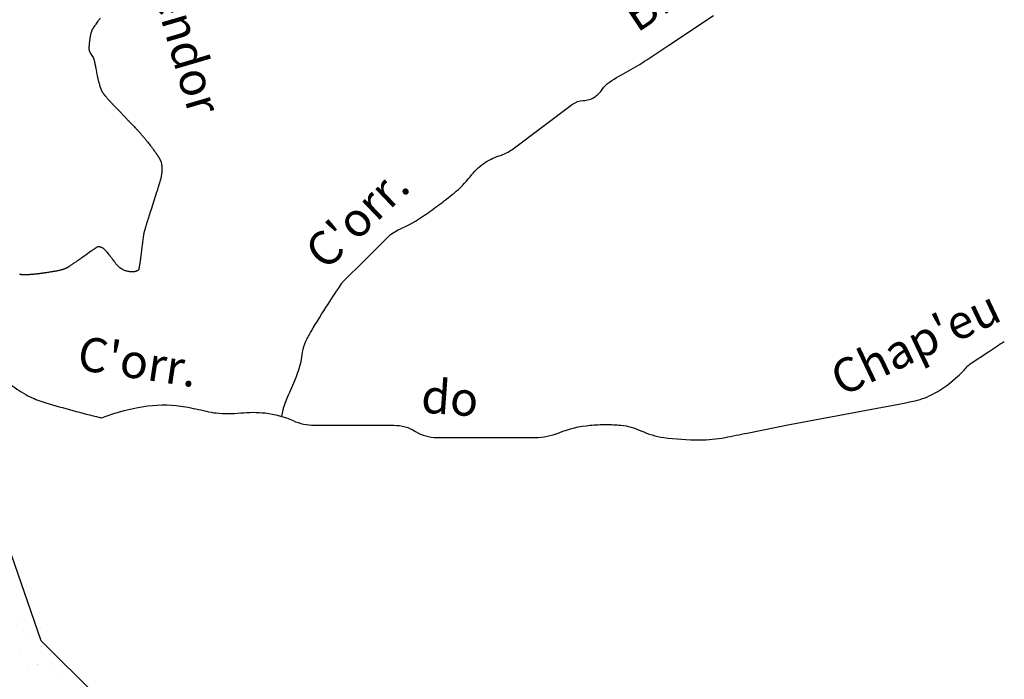
# Model space of a CAD drawing. Units: metres. Extents: x -112 to 729, y 7536 to 8130.
# Drawn here: x 353 to 411, y 7890 to 7929 of the extents above; entities that cross this region are included whole.
import ezdxf
from ezdxf.enums import TextEntityAlignment as Align

# ---------------------------------------------------------------- set-up
doc = ezdxf.new("R2010")
doc.units = ezdxf.units.M
doc.header["$MEASUREMENT"] = 0
for name, color, linetype, lineweight in [('AFLUENTES', 1, 'Continuous', 0), ('HACHURA', 1, 'Continuous', 0), ('LIMITE', 1, 'Continuous', 0), ('TX02', 1, 'Continuous', 0)]:
    doc.layers.add(name, color=color, linetype=linetype, lineweight=lineweight)
doc.styles.add('Style-WORKING', font='WORKING.shx')

# ---------------------------------------------------------------- blocks, each defined once
blk = doc.blocks.new('CORR')
at = {"layer": 'LIMITE', "color": 3, "linetype": 'Continuous', "lineweight": -3, "ltscale": 10}
blk.add_lwpolyline([(499.6305, -241.6162), (494.0672, -247.1758), (483.8677, -247.1758), (472.741, -247.6391), (461.6143, -247.1758), (456.9782, -243.9327), (455.1237, -234.2034), (451.4148, -230.0337), (444.9243, -230.497), (441.679, -227.2539), (437.9701, -216.598), (432.1608, -210.9235), (418.9107, -213.4699), (405.6605, -219.0719), (396.4874, -219.0719), (387.3142, -210.9235), (376.1026, -211.4328), (358.7755, -218.0533), (349.6024, -226.711), (333.8042, -230.276), (321.0637, -229.7667)], dxfattribs=at)

msp = doc.modelspace()

# ---------------------------------------------------------------- linework, layer by layer
at = {"layer": 'AFLUENTES', "color": 6, "linetype": 'Continuous', "lineweight": -3, "flags": 128}
for points in [[(357.863, 7928.989, 0.002149), (357.763, 7928.856, 0.002889), (357.689, 7928.756, 0.002174), (357.607, 7928.643, 0.003098), (357.551, 7928.563, 0.00015), (357.526, 7928.528, 0.000621), (357.52, 7928.519, 0.000462), (357.506, 7928.5, 0.000671), (357.497, 7928.487, 0.002614), (357.493, 7928.481, 0.000579), (357.475, 7928.454, 0.003637), (357.459, 7928.429, 0.002906), (357.438, 7928.397, 0.009149), (357.429, 7928.381, 0.005238), (357.412, 7928.352, 0.012104), (357.397, 7928.322, 0.009081), (357.377, 7928.281, 0.009078), (357.363, 7928.248, 0.008666), (357.35, 7928.214, 0.010262), (357.335, 7928.17, 0.007462), (357.317, 7928.11, 0.006997), (357.298, 7928.041, 0.008463), (357.284, 7927.983, 0.006159), (357.272, 7927.926, 0.00625), (357.262, 7927.87, 0.005698), (357.248, 7927.78, 0.006175), (357.237, 7927.697, 0.002679), (357.227, 7927.609, 0.003619), (357.22, 7927.543, 0.002193), (357.21, 7927.432, 0.003942), (357.205, 7927.371, 0.000875), (357.202, 7927.33, 0.00278), (357.201, 7927.318, 0.001423), (357.2, 7927.292, 0.002944), (357.199, 7927.28, 0.000509), (357.199, 7927.275, 0.001315), (357.199, 7927.273, 0.002813), (357.199, 7927.265, 0.001672), (357.199, 7927.253, 0.000747), (357.199, 7927.239, 0.001678), (357.198, 7927.233, 0.000218), (357.198, 7927.23, 0.000161), (357.198, 7927.227, 0.000828), (357.198, 7927.224, 0.000224), (357.198, 7927.213, 0.004429), (357.199, 7927.201, 0.003044), (357.199, 7927.183, 0.005513), (357.2, 7927.169, 0.004684), (357.201, 7927.153, 0.003528), (357.202, 7927.139, 0.005238), (357.203, 7927.13, 0.003427), (357.204, 7927.119, 0.004041), (357.205, 7927.11, 0.002257), (357.207, 7927.1, 0.004809), (357.207, 7927.096, 0.001584), (357.208, 7927.092, 0.00375), (357.208, 7927.091, 0.002351), (357.209, 7927.088, 0.003312), (357.209, 7927.087, 0.001247), (357.209, 7927.086, 0.001476), (357.209, 7927.085, 0.004098), (357.21, 7927.083, 0.003774), (357.21, 7927.081, 0.001907), (357.211, 7927.079, 0.002838), (357.211, 7927.078, 0.001165), (357.211, 7927.077, 0.003209), (357.212, 7927.076, 0.00062), (357.212, 7927.076, 0.002553), (357.212, 7927.076, 0.00111), (357.212, 7927.076, 0.000894), (357.212, 7927.075, 0.000267), (357.212, 7927.075, 0.001043), (357.212, 7927.075, 0.000399), (357.212, 7927.075, 0.000079), (357.212, 7927.075, 0.000976), (357.212, 7927.075, 0.000371), (357.212, 7927.074, 0.005816), (357.212, 7927.074, 0.002584), (357.212, 7927.074, 0.006287), (357.213, 7927.073, 0.003519), (357.213, 7927.072, 0.00401), (357.214, 7927.071, 0.00394), (357.214, 7927.07, 0.003393), (357.215, 7927.068, 0.002902), (357.216, 7927.066, 0.001017), (357.217, 7927.064, 0.001489), (357.218, 7927.062, 0.000863), (357.219, 7927.06, 0.001115), (357.22, 7927.058, 0.001234), (357.221, 7927.056, 0.000657), (357.223, 7927.052, 0.000954), (357.225, 7927.047, 0.000412), (357.231, 7927.036, 0.000941), (357.239, 7927.022, 0.000927), (357.246, 7927.007, 0.001069), (357.253, 7926.995, 0.001151), (357.259, 7926.984, 0.000768), (357.264, 7926.974, 0.001038), (357.269, 7926.967, 0.000746), (357.273, 7926.959, 0.000718), (357.277, 7926.952, 0.000908), (357.282, 7926.942, 0.001247), (357.287, 7926.935, 0.000644), (357.29, 7926.929, 0.000938), (357.292, 7926.925, 0.000625), (357.295, 7926.92, 0.001201), (357.297, 7926.917, 0.000256), (357.298, 7926.915, 0.001123), (357.298, 7926.915), (357.298, 7926.915), (357.371, 7926.794), (357.443, 7926.673), (357.443, 7926.673, -0.007133), (357.443, 7926.672, -0.001591), (357.445, 7926.67, -0.007551), (357.447, 7926.666, -0.004575), (357.45, 7926.66, -0.004963), (357.452, 7926.656, -0.002721), (357.455, 7926.65, -0.007416), (357.458, 7926.641, -0.003328), (357.467, 7926.621, -0.005683), (357.475, 7926.601, -0.005482), (357.482, 7926.58, -0.007085), (357.488, 7926.561, -0.00544), (357.496, 7926.537, -0.00578), (357.505, 7926.505, -0.006584), (357.512, 7926.477, -0.00322), (357.521, 7926.44, -0.004495), (357.527, 7926.413, -0.000661), (357.537, 7926.362, -0.000978), (357.545, 7926.328), (357.545, 7926.328, -0.000099), (357.552, 7926.294), (357.552, 7926.294, -0.000185), (357.555, 7926.276, -0.000681), (357.577, 7926.168), (357.577, 7926.168, -0.000883), (357.593, 7926.085, -0.000198), (357.6, 7926.05), (357.6, 7926.05, -0.000886), (357.602, 7926.043), (357.602, 7926.043), (357.645, 7925.815), (357.689, 7925.588), (357.689, 7925.587, 0.004178), (357.695, 7925.557, 0.002236), (357.707, 7925.5, 0.004609), (357.72, 7925.446, 0.003063), (357.74, 7925.364, 0.002434), (357.76, 7925.286, 0.003121), (357.776, 7925.225, 0.002147), (357.799, 7925.143, 0.002218), (357.822, 7925.063, 0.001038), (357.847, 7924.977, 0.002376), (357.859, 7924.94, 0.000832), (357.867, 7924.912, 0.001739), (357.872, 7924.898, 0.001591), (357.879, 7924.874, 0.001939), (357.886, 7924.855, 0.000936), (357.89, 7924.843, 0.001243), (357.893, 7924.834, 0.002066), (357.898, 7924.819, 0.001963), (357.904, 7924.804, 0.001233), (357.909, 7924.79, 0.001664), (357.912, 7924.78, 0.001092), (357.916, 7924.77, 0.00169), (357.919, 7924.763, 0.001078), (357.921, 7924.757, 0.001748), (357.922, 7924.754, 0.001704), (357.924, 7924.751, 0.00129), (357.926, 7924.746, 0.001613), (357.928, 7924.741, 0.001673), (357.93, 7924.736, 0.001756), (357.931, 7924.732, 0.001306), (357.933, 7924.728, 0.00277), (357.935, 7924.724, 0.002702), (357.937, 7924.72, 0.003852), (357.939, 7924.717, 0.002552), (357.94, 7924.713, 0.004829), (357.943, 7924.709, 0.003064), (357.946, 7924.702, 0.004341), (357.95, 7924.696, 0.00406), (357.954, 7924.689, 0.004292), (357.959, 7924.681, 0.004368), (357.964, 7924.673, 0.001877), (357.968, 7924.666, 0.002256), (357.972, 7924.66, 0.002329), (357.977, 7924.653, 0.002262), (357.982, 7924.645, 0.002936), (357.987, 7924.638, 0.001681), (357.996, 7924.625, 0.002975), (358.006, 7924.611, 0.001686), (358.025, 7924.585, 0.002706), (358.044, 7924.56, 0.002387), (358.066, 7924.531, 0.003093), (358.089, 7924.503, 0.002853), (358.113, 7924.472, 0.00226), (358.137, 7924.444, 0.002327), (358.16, 7924.416, 0.002138), (358.186, 7924.385, 0.00158), (358.222, 7924.344, 0.00205), (358.274, 7924.285, 0.002242), (358.322, 7924.231, 0.001406), (358.367, 7924.182, 0.00151), (358.409, 7924.136, 0.001147), (358.478, 7924.061, 0.001642), (358.527, 7924.009, 0.000428), (358.572, 7923.961), (358.572, 7923.961, 0.001378), (358.586, 7923.946), (358.586, 7923.946), (358.953, 7923.563), (359.319, 7923.181), (359.319, 7923.181, -0.000096), (359.319, 7923.181, -0.000005), (359.32, 7923.18), (359.32, 7923.18, -0.000096), (359.321, 7923.179), (359.321, 7923.179, -0.000007), (359.334, 7923.165), (359.334, 7923.165, -0.000093), (359.381, 7923.116), (359.381, 7923.116, -0.000062), (359.451, 7923.042), (359.451, 7923.042, -0.000085), (359.552, 7922.937), (359.552, 7922.937, -0.000074), (359.666, 7922.817), (359.666, 7922.817, -0.000001), (359.677, 7922.806), (359.677, 7922.806, -0.000002), (359.682, 7922.801, -0.000024), (359.719, 7922.762), (359.719, 7922.762, -0.000012), (359.792, 7922.685), (359.792, 7922.685, -0.000105), (359.807, 7922.67), (359.807, 7922.67, -0.000017), (359.895, 7922.577), (359.895, 7922.577, -0.000228), (359.953, 7922.516, -0.000425), (359.984, 7922.483, -0.001348), (359.992, 7922.475, -0.000481), (360.014, 7922.451, -0.001809), (360.042, 7922.422, -0.001028), (360.09, 7922.369, -0.001603), (360.126, 7922.33, -0.001279), (360.17, 7922.28, -0.002045), (360.224, 7922.219, -0.001739), (360.287, 7922.147, -0.001105), (360.333, 7922.094, -0.001279), (360.372, 7922.048, -0.001582), (360.415, 7921.997, -0.001336), (360.465, 7921.937, -0.001842), (360.517, 7921.873, -0.001532), (360.58, 7921.796, -0.001612), (360.651, 7921.707, -0.001352), (360.735, 7921.601, -0.001082), (360.814, 7921.499, -0.001584), (360.868, 7921.43, -0.001321), (360.915, 7921.369, -0.001813), (360.949, 7921.324, -0.001472), (360.98, 7921.282, -0.001521), (361.01, 7921.241, -0.001544), (361.036, 7921.206, -0.001229), (361.067, 7921.162, -0.002299), (361.104, 7921.111, -0.002557), (361.136, 7921.064, -0.002068), (361.162, 7921.025, -0.002289), (361.185, 7920.991, -0.001615), (361.213, 7920.949, -0.002618), (361.229, 7920.924, -0.000976), (361.244, 7920.9, -0.001891), (361.251, 7920.888, -0.000898), (361.267, 7920.863, -0.001128), (361.279, 7920.843, -0.000209), (361.289, 7920.826, -0.000753), (361.292, 7920.821, -0.000344), (361.299, 7920.81, -0.000434), (361.304, 7920.801, -0.00022), (361.307, 7920.797, -0.000248), (361.309, 7920.793, -0.001128), (361.312, 7920.788, -0.000561), (361.319, 7920.777, -0.00093), (361.325, 7920.766, -0.000705), (361.334, 7920.752, -0.000753), (361.34, 7920.741, -0.000988), (361.344, 7920.734, -0.001266), (361.348, 7920.726, -0.002069), (361.35, 7920.722, -0.000869), (361.352, 7920.72, -0.000648), (361.353, 7920.717, -0.001545), (361.356, 7920.712, -0.000901), (361.36, 7920.705, -0.001936), (361.363, 7920.699, -0.001013), (361.369, 7920.687, -0.002404), (361.376, 7920.673, -0.002012), (361.385, 7920.656, -0.001692), (361.389, 7920.646, -0.001418), (361.395, 7920.635, -0.002999), (361.4, 7920.624, -0.001978), (361.407, 7920.608, -0.004074), (361.414, 7920.594, -0.004633), (361.419, 7920.582, -0.00489), (361.423, 7920.57, -0.006771), (361.427, 7920.562, -0.001581), (361.429, 7920.556, -0.002333), (361.43, 7920.553, -0.002843), (361.431, 7920.548, -0.001866), (361.434, 7920.541, -0.005775), (361.436, 7920.533, -0.003715), (361.44, 7920.521, -0.005874), (361.443, 7920.507, -0.006366), (361.446, 7920.495, -0.002923), (361.448, 7920.488, -0.002461), (361.45, 7920.479, -0.005117), (361.452, 7920.466, -0.003433), (361.456, 7920.447, -0.005834), (361.458, 7920.432, -0.003089), (361.462, 7920.405, -0.006712), (361.466, 7920.367, -0.004169), (361.472, 7920.307, -0.004672), (361.476, 7920.261, -0.004364), (361.479, 7920.211, -0.006865), (361.481, 7920.16, -0.006486), (361.482, 7920.107, -0.006299), (361.481, 7920.065, -0.005776), (361.479, 7920.019, -0.007174), (361.476, 7919.97, -0.005119), (361.47, 7919.901, -0.006763), (361.462, 7919.826, -0.008007), (361.453, 7919.763, -0.006381), (361.443, 7919.708, -0.006505), (361.433, 7919.654, -0.005517), (361.416, 7919.58, -0.0075), (361.403, 7919.526, -0.002704), (361.388, 7919.472, -0.005415), (361.38, 7919.445, -0.001378), (361.356, 7919.367, -0.00109), (361.326, 7919.269), (361.326, 7919.269, -0.000097), (361.287, 7919.145), (361.287, 7919.145, -0.000354), (361.276, 7919.111, -0.000316), (361.215, 7918.918, -0.000498), (361.177, 7918.796), (361.177, 7918.796, -0.000034), (361.168, 7918.768, -0.000486), (361.167, 7918.766), (361.167, 7918.766), (361.007, 7918.265), (360.846, 7917.764), (360.846, 7917.764, 0.001152), (360.72, 7917.369), (360.72, 7917.369, 0.001185), (360.6, 7916.985), (360.6, 7916.985, 0.002487), (360.543, 7916.796, 0.002794), (360.493, 7916.627, 0.002497), (360.463, 7916.521, 0.004255), (360.446, 7916.458, 0.002743), (360.43, 7916.394, 0.003791), (360.419, 7916.347, 0.00141), (360.41, 7916.309, 0.00484), (360.408, 7916.297, 0.001076), (360.406, 7916.29, 0.003086), (360.406, 7916.288, 0.002771), (360.405, 7916.282, 0.004657), (360.404, 7916.278, 0.000802), (360.404, 7916.277, 0.003063), (360.404, 7916.276, 0.001938), (360.404, 7916.274, 0.000548), (360.402, 7916.265, 0.000051), (360.399, 7916.239), (360.399, 7916.239, 0.000127), (360.398, 7916.229), (360.398, 7916.229, 0.000017), (360.391, 7916.176, 0.000036), (360.388, 7916.152), (360.388, 7916.152, 0.000001), (360.387, 7916.148), (360.387, 7916.148, 0.000002), (360.387, 7916.146), (360.387, 7916.146, 0.000051), (360.379, 7916.085), (360.379, 7916.085, 0.000024), (360.362, 7915.955), (360.362, 7915.955, 0.000008), (360.342, 7915.801), (360.342, 7915.801, 0.000014), (360.33, 7915.708), (360.33, 7915.708), (360.328, 7915.693), (360.328, 7915.693, 0.000014), (360.328, 7915.692), (360.328, 7915.692), (360.328, 7915.692), (360.287, 7915.374), (360.246, 7915.055), (360.246, 7915.055, -0.000011), (360.246, 7915.055, -0.000415), (360.246, 7915.055, -0.000124), (360.246, 7915.054, -0.000302), (360.246, 7915.054, -0.000029), (360.246, 7915.053, -0.000414), (360.245, 7915.049), (360.245, 7915.049, -0.000082), (360.243, 7915.032, -0.000332), (360.24, 7915.013), (360.24, 7915.013, -0.000137), (360.234, 7914.967), (360.234, 7914.967, -0.000443), (360.228, 7914.928), (360.228, 7914.928, -0.000193), (360.216, 7914.838, -0.000482), (360.202, 7914.743, -0.000644), (360.192, 7914.672, -0.000487), (360.182, 7914.6, -0.000687), (360.174, 7914.549), (360.174, 7914.549, -0.000004), (360.173, 7914.54), (360.173, 7914.54, -0.000035), (360.172, 7914.539, -0.000034), (360.172, 7914.534), (360.172, 7914.534, -0.000015), (360.17, 7914.524, -0.000469), (360.169, 7914.518), (360.169, 7914.518, -0.000073), (360.163, 7914.475), (360.163, 7914.475, -0.000578), (360.153, 7914.412, -0.000743), (360.145, 7914.362, -0.00091), (360.144, 7914.351, -0.000362), (360.139, 7914.325, -0.002046), (360.135, 7914.302, -0.001347), (360.129, 7914.267, -0.004771), (360.126, 7914.252, -0.008028), (360.125, 7914.243, -0.011847), (360.123, 7914.238, -0.022601), (360.122, 7914.235, -0.003134), (360.122, 7914.234, -0.003993), (360.122, 7914.233, -0.011018), (360.121, 7914.232, -0.004519), (360.12, 7914.229, -0.021172), (360.118, 7914.226, -0.00994), (360.115, 7914.221, -0.022729), (360.11, 7914.214, -0.020258), (360.103, 7914.206, -0.009433), (360.1, 7914.203, -0.007004), (360.095, 7914.198, -0.019207), (360.088, 7914.192, -0.009691), (360.074, 7914.181, -0.022873), (360.06, 7914.172, -0.013955), (360.036, 7914.158, -0.024084), (360.001, 7914.142, -0.019085), (359.956, 7914.125, -0.009945), (359.926, 7914.116, -0.010024), (359.895, 7914.108, -0.017146), (359.853, 7914.099, -0.015851), (359.806, 7914.092, -0.018478), (359.775, 7914.09, -0.010703), (359.721, 7914.089, -0.023496), (359.661, 7914.093, -0.012135), (359.544, 7914.108, -0.023463), (359.431, 7914.131, -0.023523), (359.321, 7914.164, -0.028057), (359.235, 7914.201, -0.022779), (359.133, 7914.256, -0.023747), (359.016, 7914.335, -0.032225), (358.936, 7914.402, -0.013746), (358.852, 7914.488, -0.026618), (358.813, 7914.536, -0.00016), (358.76, 7914.607, 0.000279), (358.707, 7914.678), (358.707, 7914.677, 0.000002), (358.636, 7914.772), (358.636, 7914.772, 0.000069), (358.634, 7914.775, 0.00042), (358.585, 7914.841), (358.585, 7914.841, 0.000215), (358.488, 7914.97), (358.488, 7914.97, 0.000216), (358.479, 7914.982, 0.000251), (358.472, 7914.991, 0.00432), (358.467, 7914.997, 0.000937), (358.447, 7915.022, 0.003952), (358.387, 7915.098, 0.002749), (358.299, 7915.205, 0.000504), (358.288, 7915.218), (358.288, 7915.218, 0.000203), (358.262, 7915.249, 0.003446), (358.232, 7915.284, 0.001799), (358.175, 7915.351, 0.02208), (358.138, 7915.389, 0.014883), (358.081, 7915.441, 0.031122), (358.034, 7915.476, 0.026283), (357.974, 7915.511, 0.024792), (357.922, 7915.534, 0.032472), (357.881, 7915.548, 0.023782), (357.832, 7915.558, 0.025374), (357.785, 7915.562, 0.012701), (357.738, 7915.563, 0.031444), (357.719, 7915.562, 0.009914), (357.706, 7915.56, 0.02092), (357.699, 7915.559, 0.018395), (357.687, 7915.555, 0.029959), (357.68, 7915.552, 0.006303), (357.676, 7915.551, 0.021972), (357.675, 7915.55, 0.008987), (357.67, 7915.547, 0.003123), (357.656, 7915.537, 0.000241), (357.62, 7915.512, 0.000885), (357.611, 7915.506), (357.611, 7915.506, 0.00016), (357.555, 7915.467), (357.555, 7915.467, 0.000315), (357.527, 7915.447), (357.527, 7915.447, 0.000009), (357.523, 7915.445), (357.523, 7915.445, 0.000018), (357.522, 7915.443, 0.000422), (357.474, 7915.41), (357.474, 7915.41, 0.000251), (357.394, 7915.354), (357.394, 7915.354, 0.000079), (357.33, 7915.309), (357.33, 7915.309, 0.000188), (357.304, 7915.29), (357.304, 7915.29, 0.000006), (357.299, 7915.287, 0.000191), (357.299, 7915.287, 0.000002), (357.299, 7915.287), (357.299, 7915.287), (357.039, 7915.102), (356.779, 7914.918), (356.779, 7914.918, -0.00063), (356.772, 7914.913, -0.000198), (356.749, 7914.897, -0.000698), (356.72, 7914.877, -0.000459), (356.677, 7914.847, -0.000477), (356.648, 7914.827, -0.000361), (356.61, 7914.8, -0.000627), (356.559, 7914.765, -0.000348), (356.467, 7914.702), (356.467, 7914.702, -0.000423), (356.379, 7914.641), (356.379, 7914.641, -0.000568), (356.313, 7914.596, -0.000548), (356.261, 7914.561, -0.000522), (356.207, 7914.525, -0.000565), (356.138, 7914.479, -0.000775), (356.088, 7914.445, -0.000306), (356.036, 7914.41, -0.000653), (356.011, 7914.394), (356.011, 7914.394, -0.000009), (355.995, 7914.383), (355.995, 7914.383, -0.000059), (355.993, 7914.382, -0.000001), (355.991, 7914.38), (355.991, 7914.38, -0.000013), (355.991, 7914.38, -0.00008), (355.989, 7914.379), (355.989, 7914.379, -0.000015), (355.981, 7914.374), (355.981, 7914.374, -0.000074), (355.976, 7914.371, -0.000226), (355.974, 7914.37, -0.000385), (355.974, 7914.369, -0.00004), (355.973, 7914.368, -0.000578), (355.968, 7914.365, -0.000242), (355.956, 7914.358, -0.000655), (355.951, 7914.355, -0.000268), (355.94, 7914.347, -0.001489), (355.931, 7914.341, -0.002398), (355.925, 7914.338, -0.003046), (355.924, 7914.337, -0.001417), (355.92, 7914.335, -0.004888), (355.915, 7914.332, -0.002624), (355.907, 7914.327, -0.004755), (355.899, 7914.323, -0.003577), (355.89, 7914.318, -0.005674), (355.877, 7914.312, -0.004927), (355.863, 7914.305, -0.002704), (355.853, 7914.3, -0.002973), (355.843, 7914.296, -0.00406), (355.832, 7914.291, -0.003215), (355.817, 7914.285, -0.004779), (355.803, 7914.28, -0.00343), (355.783, 7914.272, -0.004422), (355.758, 7914.263, -0.003208), (355.723, 7914.251, -0.002865), (355.689, 7914.24, -0.00321), (355.658, 7914.231, -0.003287), (355.626, 7914.221, -0.003493), (355.596, 7914.213, -0.003067), (355.566, 7914.205, -0.002819), (355.534, 7914.197, -0.002929), (355.501, 7914.189, -0.002094), (355.454, 7914.178, -0.00324), (355.391, 7914.164, -0.003135), (355.326, 7914.15, -0.002421), (355.261, 7914.138, -0.002325), (355.194, 7914.125, -0.001696), (355.093, 7914.107, -0.002136), (355.013, 7914.094, -0.00082), (354.928, 7914.08, -0.001292), (354.875, 7914.071, -0.000738), (354.759, 7914.053, -0.000944), (354.668, 7914.039, -0.000188), (354.597, 7914.029, -0.000611), (354.575, 7914.026, -0.000288), (354.525, 7914.018, -0.000505), (354.497, 7914.014, -0.000124), (354.484, 7914.012, -0.000241), (354.478, 7914.011, -0.00071), (354.463, 7914.009, -0.00036), (354.432, 7914.005, -0.000372), (354.395, 7914), (354.395, 7914, -0.000426), (354.362, 7913.996, -0.000223), (354.345, 7913.993, -0.000179), (354.323, 7913.99), (354.323, 7913.99, -0.000499), (354.301, 7913.987, -0.000487), (354.278, 7913.984, -0.00113), (354.267, 7913.983, -0.00054), (354.242, 7913.98, -0.001375), (354.212, 7913.976, -0.000894), (354.166, 7913.971, -0.001067), (354.131, 7913.967, -0.000878), (354.088, 7913.963, -0.001365), (354.036, 7913.957, -0.001113), (353.971, 7913.951, -0.00093), (353.924, 7913.947, -0.001116), (353.884, 7913.943, -0.001386), (353.85, 7913.94, -0.001174), (353.81, 7913.937, -0.001842), (353.77, 7913.934, -0.002242), (353.737, 7913.932, -0.001713), (353.706, 7913.93, -0.002518), (353.685, 7913.929, -0.000675), (353.666, 7913.929, -0.001031), (353.653, 7913.928, -0.000765), (353.637, 7913.927, -0.00092), (353.623, 7913.927, -0.001463), (353.61, 7913.927, -0.000704), (353.584, 7913.926, -0.001618), (353.557, 7913.926, -0.001111), (353.517, 7913.925, -0.001989), (353.487, 7913.925, -0.001424), (353.446, 7913.925, -0.002509), (353.408, 7913.925, -0.001648), (353.35, 7913.926, -0.002395), (353.291, 7913.928, -0.002845), (353.242, 7913.93, -0.002232), (353.187, 7913.932, -0.003041), (353.147, 7913.934, -0.000581), (353.115, 7913.936, -0.00103)], [(368.529, 7905.609, -0.008274), (368.601, 7906.004, -0.028456), (368.63, 7906.117, -0.033652), (369.049, 7907.169, 0.031526), (369.5, 7908.29, 0.049096), (369.744, 7909.371, -0.07999), (369.935, 7910.028, -0.024488), (370.241, 7910.599, -0.008403), (371.24, 7912.2, -0.003498), (372.044, 7913.423), (372.044, 7913.423, -0.049399), (372.11, 7913.504), (372.11, 7913.504), (373.414, 7914.807), (374.719, 7916.111), (374.719, 7916.111, -0.093978), (375.448, 7916.606, 0.049691), (376.894, 7917.414, 0.008584), (377.739, 7918.025, 0.007912), (378.634, 7918.718, 0.060923), (379.574, 7919.679, -0.07363), (380.373, 7920.456, -0.082905), (381.269, 7920.898, 0.087676), (382.113, 7921.325), (382.113, 7921.325), (383.853, 7922.628), (385.593, 7923.932), (385.593, 7923.932, -0.156081), (386.218, 7924.148, 0.144343), (386.897, 7924.366, 0.095824), (387.338, 7924.809, -0.099182), (387.767, 7925.235, -0.022371), (388.877, 7925.899, 0.023307), (389.942, 7926.539), (389.942, 7926.539), (391.247, 7927.408), (393.856, 7929.146)], [(348.354, 7917.801, 0.078936), (348.494, 7913.793, 0.099039), (349.714, 7910.827), (349.714, 7910.827, 0.011204), (350.99, 7909.001, 0.039969), (351.398, 7908.528, 0.033731), (352.722, 7907.387, 0.04891), (353.754, 7906.76, 0.040004), (354.667, 7906.408), (354.667, 7906.408, 0.011905), (357.837, 7905.549), (357.837, 7905.549, 0.00221), (357.93, 7905.527)], [(357.93, 7905.527, -0.059903), (360.658, 7906.221, -0.076422), (362.868, 7906.17, -0.016486), (364.073, 7905.915, 0.033639), (364.668, 7905.81, 0.053599), (366.109, 7905.811, -0.053742), (367.547, 7905.81, -0.080316), (369.182, 7905.362, 0.107435), (370.426, 7905.091), (370.426, 7905.091), (372.946, 7905.091), (375.105, 7905.091), (375.105, 7905.091, -0.139921), (376.365, 7904.732, 0.139921), (377.625, 7904.372), (377.625, 7904.372), (380.864, 7904.372), (383.383, 7904.372), (383.383, 7904.372, 0.096994), (384.802, 7904.65, -0.074612), (386.622, 7905.091, -0.022222), (387.564, 7905.133, -0.024386), (388.422, 7905.091, -0.085133), (389.607, 7904.767, 0.075038), (390.941, 7904.372, 0.034426), (393.033, 7904.228, 0.047724), (394.54, 7904.372), (394.54, 7904.372, 0.002523), (395.837, 7904.63), (395.837, 7904.63, -0.001421), (398.139, 7905.091), (398.139, 7905.091, -0.005282), (403.155, 7906.028, 0.010399), (405.697, 7906.53, 0.07592), (406.847, 7906.972, 0.055043), (408.217, 7907.968, 0.035472), (408.689, 7908.464, -0.073367), (408.937, 7908.687), (408.937, 7908.687), (410.016, 7909.406), (410.017, 7909.406, -0.000002), (410.929, 7910.014)]]:
    msp.add_lwpolyline(points, format="xyb", dxfattribs=at)
at = {"layer": 'HACHURA', "color": 7, "linetype": 'Continuous', "lineweight": -3}
for p, q in [((353.134, 7896.105), (353.134, 7896.105)), ((353.542, 7895.681), (353.542, 7895.681)), ((354.056, 7893.637), (354.056, 7893.637)), ((353.243, 7893.53), (353.243, 7893.53)), ((353.37, 7893.059), (353.37, 7893.059)), ((354.349, 7893.176), (354.349, 7893.176)), ((353.554, 7892.891), (353.554, 7892.891)), ((354.089, 7892.968), (354.089, 7892.968)), ((353.175, 7891.935), (353.175, 7891.935)), ((354.424, 7892.093), (354.424, 7892.093)), ((353.644, 7890.994), (353.644, 7890.994)), ((354.152, 7891.041), (354.152, 7891.041)), ((354.165, 7891.062), (354.165, 7891.062)), ((354.978, 7891.17), (354.978, 7891.17)), ((355.419, 7891.181), (355.419, 7891.181)), ((355.604, 7891.012), (355.604, 7891.012)), ((355.157, 7890.672), (355.157, 7890.672)), ((355.579, 7890.404), (355.579, 7890.404)), ((356.474, 7890.215), (356.474, 7890.215))]:
    msp.add_line(p, q, dxfattribs=at)

# ---------------------------------------------------------------- block references
at = {"layer": 'LIMITE', "color": 1, "linetype": 'Continuous', "lineweight": -3}
msp.add_blockref('CORR', (-87.278, 8119.697), dxfattribs=at)

# ---------------------------------------------------------------- texts
at = {"layer": 'TX02', "color": 1, "linetype": 'Continuous', "lineweight": -3, "style": 'Style-WORKING'}
for s, rotation, p in [('Resplendor', -73.68231, (361.06, 7930.152)), ('Bicuda', 33.85878, (393.043, 7930.557)), ("C'orr.", 43.63651, (373.625, 7916.536)), ("Chap'eu", 25.42698, (406.144, 7909.022)), ("C'orr.", -8.56769, (359.917, 7907.841)), ('do', -4.19074, (378.322, 7905.718))]:
    msp.add_text(s, height=2, rotation=rotation, dxfattribs=at).set_placement(p, align=Align.CENTER)

doc.saveas('drawing.dxf')
